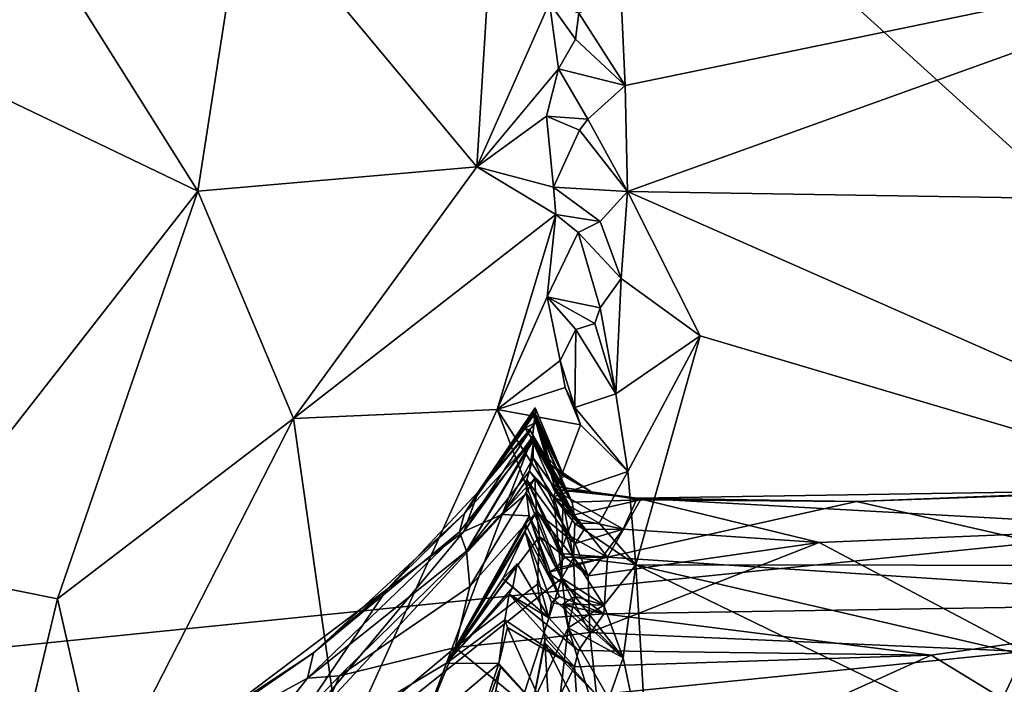
# Model space of a CAD drawing. Units: metres. Extents: x 24.7 to 31.1, y -11 to -0.1.
# Drawn here: x 28.8 to 29.8, y -3.8 to -3.2 of the extents above; entities that cross this region are included whole.
import ezdxf

# ---------------------------------------------------------------- set-up
doc = ezdxf.new("R2010")
doc.units = ezdxf.units.M

msp = doc.modelspace()

# ---------------------------------------------------------------- linework, layer by layer
at = {"layer": '1'}
for points in [[(27.59929, -3.90828, -1.52888), (28.72122, -2.34037, -1.55661), (29.00516, -2.54423, -1.56283)], [(30.21743, -3.64334, -1.54785), (29.00516, -2.54423, -1.56283), (29.39744, -2.44053, -1.55432)], [(30.21743, -3.64334, -1.54785), (29.39744, -2.44053, -1.55432), (30.31504, -2.9355, -1.54666)], [(27.59929, -3.90828, -1.52888), (29.00516, -2.54423, -1.56283), (30.21743, -3.64334, -1.54785)], [(28.6818, -2.84639, 20.09371), (28.69623, -3.1808, 20.07854), (28.82568, -3.04508, 20.0371)], [(29.05049, -3.02347, 19.91905), (28.82568, -3.04508, 20.0371), (29.00318, -3.32766, 19.91541)], [(29.05049, -3.02347, 19.91905), (29.00318, -3.32766, 19.91541), (29.28354, -3.30338, 19.6883)], [(29.05049, -3.02347, 19.91905), (29.28354, -3.30338, 19.6883), (29.30118, -3.02226, 19.70245)], [(29.30118, -3.02226, 19.70245), (29.28354, -3.30338, 19.6883), (29.35687, -3.13842, 19.6203)], [(28.82568, -3.04508, 20.0371), (28.69623, -3.1808, 20.07854), (29.00318, -3.32766, 19.91541)], [(29.42836, -3.1265, 19.67282), (29.4327, -3.2216, 19.65995), (30.1345, -3.0766, 19.66977)], [(30.1345, -3.0766, 19.66977), (29.4327, -3.2216, 19.65995), (29.43498, -3.32792, 19.64052)], [(30.1345, -3.0766, 19.66977), (29.43498, -3.32792, 19.64052), (30.08192, -3.33837, 19.62772)], [(29.42836, -3.1265, 19.67282), (29.38633, -3.14882, 19.63777), (29.4327, -3.2216, 19.65995)], [(29.28354, -3.30338, 19.6883), (29.36583, -3.20494, 19.59852), (29.35687, -3.13842, 19.6203)], [(29.35687, -3.13842, 19.6203), (29.36583, -3.20494, 19.59852), (29.38283, -3.17499, 19.58918)], [(29.38283, -3.17499, 19.58918), (29.38633, -3.14882, 19.63777), (29.35687, -3.13842, 19.6203)], [(29.4327, -3.2216, 19.65995), (29.38633, -3.14882, 19.63777), (29.38283, -3.17499, 19.58918)], [(29.38283, -3.17499, 19.58918), (29.36583, -3.20494, 19.59852), (29.4327, -3.2216, 19.65995)], [(28.69623, -3.1808, 20.07854), (28.70737, -3.70609, 19.95683), (29.00318, -3.32766, 19.91541)], [(29.35373, -3.25248, 19.60768), (29.36583, -3.20494, 19.59852), (29.28354, -3.30338, 19.6883)], [(29.36583, -3.20494, 19.59852), (29.35373, -3.25248, 19.60768), (29.39513, -3.25522, 19.63331)], [(29.36583, -3.20494, 19.59852), (29.39513, -3.25522, 19.63331), (29.4327, -3.2216, 19.65995)], [(29.4327, -3.2216, 19.65995), (29.39513, -3.25522, 19.63331), (29.43498, -3.32792, 19.64052)], [(29.36067, -3.32359, 19.58299), (29.35373, -3.25248, 19.60768), (29.28354, -3.30338, 19.6883)], [(29.35373, -3.25248, 19.60768), (29.36067, -3.32359, 19.58299), (29.38678, -3.26654, 19.56834)], [(29.35373, -3.25248, 19.60768), (29.38678, -3.26654, 19.56834), (29.39513, -3.25522, 19.63331)], [(29.38678, -3.26654, 19.56834), (29.43498, -3.32792, 19.64052), (29.39513, -3.25522, 19.63331)], [(29.38678, -3.26654, 19.56834), (29.36067, -3.32359, 19.58299), (29.43498, -3.32792, 19.64052)], [(29.00318, -3.32766, 19.91541), (29.09932, -3.55596, 19.78865), (29.28354, -3.30338, 19.6883)], [(29.09932, -3.55596, 19.78865), (29.36304, -3.35103, 19.58636), (29.28354, -3.30338, 19.6883)], [(29.28354, -3.30338, 19.6883), (29.36304, -3.35103, 19.58636), (29.36067, -3.32359, 19.58299)], [(29.36067, -3.32359, 19.58299), (29.36304, -3.35103, 19.58636), (29.40753, -3.35813, 19.62341)], [(29.36067, -3.32359, 19.58299), (29.40753, -3.35813, 19.62341), (29.43498, -3.32792, 19.64052)], [(28.70737, -3.70609, 19.95683), (28.8623, -3.73719, 19.86877), (29.00318, -3.32766, 19.91541)], [(29.00318, -3.32766, 19.91541), (28.8623, -3.73719, 19.86877), (29.09932, -3.55596, 19.78865)], [(29.40753, -3.35813, 19.62341), (29.42874, -3.41553, 19.61241), (29.43498, -3.32792, 19.64052)], [(29.43498, -3.32792, 19.64052), (29.42874, -3.41553, 19.61241), (29.50829, -3.47318, 19.59836)], [(29.43498, -3.32792, 19.64052), (29.50829, -3.47318, 19.59836), (30.288, -3.70423, 19.48734)], [(29.43498, -3.32792, 19.64052), (30.288, -3.70423, 19.48734), (30.08192, -3.33837, 19.62772)], [(29.09932, -3.55596, 19.78865), (29.30412, -3.54719, 19.59538), (29.36304, -3.35103, 19.58636)], [(29.36304, -3.35103, 19.58636), (29.30412, -3.54719, 19.59538), (29.35439, -3.43393, 19.56368)], [(29.36304, -3.35103, 19.58636), (29.35439, -3.43393, 19.56368), (29.38545, -3.36931, 19.55281)], [(29.40753, -3.35813, 19.62341), (29.36304, -3.35103, 19.58636), (29.38545, -3.36931, 19.55281)], [(29.38545, -3.36931, 19.55281), (29.42874, -3.41553, 19.61241), (29.40753, -3.35813, 19.62341)], [(29.35439, -3.43393, 19.56368), (29.40781, -3.44505, 19.59285), (29.38545, -3.36931, 19.55281)], [(29.38545, -3.36931, 19.55281), (29.40781, -3.44505, 19.59285), (29.42874, -3.41553, 19.61241)], [(29.42874, -3.41553, 19.61241), (29.40781, -3.44505, 19.59285), (29.42331, -3.53124, 19.57461)], [(29.42874, -3.41553, 19.61241), (29.42331, -3.53124, 19.57461), (29.50829, -3.47318, 19.59836)], [(29.30412, -3.54719, 19.59538), (29.36749, -3.49801, 19.51636), (29.35439, -3.43393, 19.56368)], [(29.35439, -3.43393, 19.56368), (29.36749, -3.49801, 19.51636), (29.38305, -3.46683, 19.51954)], [(29.35439, -3.43393, 19.56368), (29.38305, -3.46683, 19.51954), (29.40231, -3.46058, 19.57333)], [(29.35439, -3.43393, 19.56368), (29.40231, -3.46058, 19.57333), (29.40781, -3.44505, 19.59285)], [(29.40781, -3.44505, 19.59285), (29.40231, -3.46058, 19.57333), (29.42331, -3.53124, 19.57461)], [(29.38305, -3.46683, 19.51954), (29.42331, -3.53124, 19.57461), (29.40231, -3.46058, 19.57333)], [(29.36749, -3.49801, 19.51636), (29.38235, -3.54521, 19.53317), (29.38305, -3.46683, 19.51954)], [(29.38305, -3.46683, 19.51954), (29.38235, -3.54521, 19.53317), (29.42331, -3.53124, 19.57461)], [(29.42331, -3.53124, 19.57461), (29.4356, -3.60924, 19.54444), (29.50829, -3.47318, 19.59836)], [(29.50829, -3.47318, 19.59836), (29.4356, -3.60924, 19.54444), (29.44338, -3.7031, 19.50982)], [(29.44338, -3.7031, 19.50982), (30.288, -3.70423, 19.48734), (29.50829, -3.47318, 19.59836)], [(29.36749, -3.49801, 19.51636), (29.30412, -3.54719, 19.59538), (29.37231, -3.52492, 19.52068)], [(29.36749, -3.49801, 19.51636), (29.37231, -3.52492, 19.52068), (29.38235, -3.54521, 19.53317)], [(29.37231, -3.52492, 19.52068), (29.30412, -3.54719, 19.59538), (29.38794, -3.56259, 19.49047)], [(29.38794, -3.56259, 19.49047), (29.38235, -3.54521, 19.53317), (29.37231, -3.52492, 19.52068)], [(29.38235, -3.54521, 19.53317), (29.4356, -3.60924, 19.54444), (29.42331, -3.53124, 19.57461)], [(29.09932, -3.55596, 19.78865), (29.14729, -3.89339, 19.60946), (29.30412, -3.54719, 19.59538)], [(29.14729, -3.89339, 19.60946), (29.36915, -3.71639, 19.44307), (29.30412, -3.54719, 19.59538)], [(29.3422, -3.55083, 15.90951), (29.27134, -3.65159, 15.8918), (29.34004, -3.55165, 15.88372)], [(29.33915, -3.57782, 16.1158), (29.27134, -3.65159, 15.8918), (29.3422, -3.55083, 15.90951)], [(29.27134, -3.65159, 15.8918), (29.28536, -3.6293, 15.69508), (29.34004, -3.55165, 15.88372)], [(29.28536, -3.6293, 15.69508), (29.34286, -3.55981, 15.68907), (29.34226, -3.54529, 15.718)], [(29.34031, -3.5486, 15.73829), (29.28536, -3.6293, 15.69508), (29.34226, -3.54529, 15.718)], [(29.34004, -3.55165, 15.88372), (29.28536, -3.6293, 15.69508), (29.34031, -3.5486, 15.73829)], [(29.36075, -3.63476, 19.48223), (29.30412, -3.54719, 19.59538), (29.36915, -3.71639, 19.44307)], [(29.30412, -3.54719, 19.59538), (29.36075, -3.63476, 19.48223), (29.38794, -3.56259, 19.49047)], [(29.3422, -3.55083, 15.90951), (29.36993, -3.61196, 15.86449), (29.33915, -3.57782, 16.1158)], [(29.34031, -3.5486, 15.73829), (29.37116, -3.61419, 15.76135), (29.34004, -3.55165, 15.88372)], [(29.35758, -3.60224, 15.83307), (29.3422, -3.55083, 15.90951), (29.34004, -3.55165, 15.88372)], [(29.37116, -3.61419, 15.76135), (29.35758, -3.60224, 15.83307), (29.34004, -3.55165, 15.88372)], [(29.34226, -3.54529, 15.718), (29.37116, -3.61419, 15.76135), (29.34031, -3.5486, 15.73829)], [(29.3422, -3.55083, 15.90951), (29.35758, -3.60224, 15.83307), (29.36993, -3.61196, 15.86449)], [(29.34286, -3.55981, 15.68907), (29.37116, -3.61419, 15.76135), (29.34226, -3.54529, 15.718)], [(29.38235, -3.54521, 19.53317), (29.38794, -3.56259, 19.49047), (29.4356, -3.60924, 19.54444)], [(29.09932, -3.55596, 19.78865), (28.8623, -3.73719, 19.86877), (28.90669, -3.93283, 19.75636)], [(29.09932, -3.55596, 19.78865), (28.90669, -3.93283, 19.75636), (29.14729, -3.89339, 19.60946)], [(29.28536, -3.6293, 15.69508), (29.33237, -3.56589, 15.56805), (29.34286, -3.55981, 15.68907)], [(29.33237, -3.56589, 15.56805), (29.37957, -3.64029, 15.538), (29.34286, -3.55981, 15.68907)], [(29.34286, -3.55981, 15.68907), (29.37957, -3.64029, 15.538), (29.37212, -3.62592, 15.68207)], [(29.36167, -3.62425, 15.72288), (29.34286, -3.55981, 15.68907), (29.37212, -3.62592, 15.68207)], [(29.36167, -3.62425, 15.72288), (29.37116, -3.61419, 15.76135), (29.34286, -3.55981, 15.68907)], [(29.38794, -3.56259, 19.49047), (29.36075, -3.63476, 19.48223), (29.4356, -3.60924, 19.54444)], [(29.28536, -3.6293, 15.69508), (29.27074, -3.66963, 15.43059), (29.3373, -3.56826, 15.41379)], [(29.3373, -3.56826, 15.41379), (29.27074, -3.66963, 15.43059), (29.3402, -3.57342, 15.3407)], [(29.28536, -3.6293, 15.69508), (29.3373, -3.56826, 15.41379), (29.33237, -3.56589, 15.56805)], [(29.33237, -3.56589, 15.56805), (29.3373, -3.56826, 15.41379), (29.37957, -3.64029, 15.538)], [(29.3373, -3.56826, 15.41379), (29.3402, -3.57342, 15.3407), (29.3816, -3.6529, 15.44702)], [(29.37957, -3.64029, 15.538), (29.3373, -3.56826, 15.41379), (29.3816, -3.6529, 15.44702)], [(29.26623, -3.67008, 16.05763), (29.27134, -3.65159, 15.8918), (29.33915, -3.57782, 16.1158)], [(29.27315, -3.68951, 16.23352), (29.26623, -3.67008, 16.05763), (29.33915, -3.57782, 16.1158)], [(29.27074, -3.66963, 15.43059), (29.30914, -3.65243, 15.10754), (29.3402, -3.57342, 15.3407)], [(29.27315, -3.68951, 16.23352), (29.33915, -3.57782, 16.1158), (29.34087, -3.57714, 16.17622)], [(29.33675, -3.60918, 16.28786), (29.27315, -3.68951, 16.23352), (29.34087, -3.57714, 16.17622)], [(29.3402, -3.57342, 15.3407), (29.30914, -3.65243, 15.10754), (29.34018, -3.59565, 15.23512)], [(29.38248, -3.6569, 16.26269), (29.33675, -3.60918, 16.28786), (29.34087, -3.57714, 16.17622)], [(29.33915, -3.57782, 16.1158), (29.38248, -3.6569, 16.26269), (29.34087, -3.57714, 16.17622)], [(29.36112, -3.62733, 16.07273), (29.38248, -3.6569, 16.26269), (29.33915, -3.57782, 16.1158)], [(29.33915, -3.57782, 16.1158), (29.36993, -3.61196, 15.86449), (29.36112, -3.62733, 16.07273)], [(29.3402, -3.57342, 15.3407), (29.34018, -3.59565, 15.23512), (29.3816, -3.6529, 15.44702)], [(29.30914, -3.65243, 15.10754), (29.33397, -3.61763, 15.0771), (29.34018, -3.59565, 15.23512)], [(29.3745, -3.67274, 15.26512), (29.34018, -3.59565, 15.23512), (29.33397, -3.61763, 15.0771)], [(29.3745, -3.67274, 15.26512), (29.3816, -3.6529, 15.44702), (29.34018, -3.59565, 15.23512)], [(29.35758, -3.60224, 15.83307), (29.37116, -3.61419, 15.76135), (29.39854, -3.62995, 15.84563)], [(29.36993, -3.61196, 15.86449), (29.35758, -3.60224, 15.83307), (29.39854, -3.62995, 15.84563)], [(29.27315, -3.68951, 16.23352), (29.33675, -3.60918, 16.28786), (29.34211, -3.61599, 16.37269)], [(29.34211, -3.61599, 16.37269), (29.33675, -3.60918, 16.28786), (29.39165, -3.66767, 16.27505)], [(29.33675, -3.60918, 16.28786), (29.38248, -3.6569, 16.26269), (29.39165, -3.66767, 16.27505)], [(29.36075, -3.63476, 19.48223), (29.40653, -3.66124, 19.51199), (29.4356, -3.60924, 19.54444)], [(29.36112, -3.62733, 16.07273), (29.36993, -3.61196, 15.86449), (29.39854, -3.62995, 15.84563)], [(29.4356, -3.60924, 19.54444), (29.40653, -3.66124, 19.51199), (29.44338, -3.7031, 19.50982)], [(29.2766, -3.72489, 16.41149), (29.27315, -3.68951, 16.23352), (29.34211, -3.61599, 16.37269)], [(29.3437, -3.64984, 16.50874), (29.2766, -3.72489, 16.41149), (29.34211, -3.61599, 16.37269)], [(29.30914, -3.65243, 15.10754), (29.33353, -3.63157, 15.00762), (29.33397, -3.61763, 15.0771)], [(29.33353, -3.63157, 15.00762), (29.37197, -3.69534, 15.06879), (29.33397, -3.61763, 15.0771)], [(29.36705, -3.69175, 15.11398), (29.3745, -3.67274, 15.26512), (29.33397, -3.61763, 15.0771)], [(29.36705, -3.69175, 15.11398), (29.33397, -3.61763, 15.0771), (29.37197, -3.69534, 15.06879)], [(29.39165, -3.66767, 16.27505), (29.38239, -3.68167, 16.37232), (29.34211, -3.61599, 16.37269)], [(29.3437, -3.64984, 16.50874), (29.34211, -3.61599, 16.37269), (29.38239, -3.68167, 16.37232)], [(29.37116, -3.61419, 15.76135), (29.36167, -3.62425, 15.72288), (29.39854, -3.62995, 15.84563)], [(29.19348, -3.72765, 15.66794), (29.27074, -3.66963, 15.43059), (29.28536, -3.6293, 15.69508)], [(29.27134, -3.65159, 15.8918), (29.19348, -3.72765, 15.66794), (29.28536, -3.6293, 15.69508)], [(29.33353, -3.63157, 15.00762), (29.30914, -3.65243, 15.10754), (29.33625, -3.65392, 14.87174)], [(29.3633, -3.70646, 15.00542), (29.37197, -3.69534, 15.06879), (29.33353, -3.63157, 15.00762)], [(29.33625, -3.65392, 14.87174), (29.3633, -3.70646, 15.00542), (29.33353, -3.63157, 15.00762)], [(29.43073, -3.66732, 16.23337), (29.38248, -3.6569, 16.26269), (29.36112, -3.62733, 16.07273)], [(29.43073, -3.66732, 16.23337), (29.36112, -3.62733, 16.07273), (29.44495, -3.63612, 15.9419)], [(29.36112, -3.62733, 16.07273), (29.39854, -3.62995, 15.84563), (29.44495, -3.63612, 15.9419)], [(29.36167, -3.62425, 15.72288), (29.37212, -3.62592, 15.68207), (29.39854, -3.62995, 15.84563)], [(29.37212, -3.62592, 15.68207), (29.37957, -3.64029, 15.538), (29.44833, -3.63781, 15.60886)], [(29.39854, -3.62995, 15.84563), (29.37212, -3.62592, 15.68207), (29.44833, -3.63781, 15.60886)], [(29.44495, -3.63612, 15.9419), (29.39854, -3.62995, 15.84563), (29.44833, -3.63781, 15.60886)], [(29.44495, -3.63612, 15.9419), (29.66516, -3.63953, 15.57244), (29.95223, -3.62811, 15.90994)], [(29.9798, -3.666, 16.24803), (29.44495, -3.63612, 15.9419), (29.95223, -3.62811, 15.90994)], [(29.95223, -3.62811, 15.90994), (29.66516, -3.63953, 15.57244), (29.8791, -3.63191, 15.6055)], [(29.66516, -3.63953, 15.57244), (30.11209, -3.74123, 14.80574), (29.8791, -3.63191, 15.6055)], [(29.36075, -3.63476, 19.48223), (29.36915, -3.71639, 19.44307), (29.37022, -3.63942, 19.4504)], [(29.40653, -3.66124, 19.51199), (29.36075, -3.63476, 19.48223), (29.38209, -3.66165, 19.43842)], [(29.37022, -3.63942, 19.4504), (29.38079, -3.69564, 19.45196), (29.36075, -3.63476, 19.48223)], [(29.38209, -3.66165, 19.43842), (29.36075, -3.63476, 19.48223), (29.38079, -3.69564, 19.45196)], [(29.37022, -3.63942, 19.4504), (29.36915, -3.71639, 19.44307), (29.38079, -3.69564, 19.45196)], [(29.37957, -3.64029, 15.538), (29.3816, -3.6529, 15.44702), (29.44833, -3.63781, 15.60886)], [(29.3816, -3.6529, 15.44702), (29.41497, -3.69556, 15.1394), (29.44833, -3.63781, 15.60886)], [(29.44833, -3.63781, 15.60886), (29.41497, -3.69556, 15.1394), (29.66516, -3.63953, 15.57244)], [(29.66516, -3.63953, 15.57244), (29.41497, -3.69556, 15.1394), (30.11209, -3.74123, 14.80574)], [(29.43073, -3.66732, 16.23337), (29.44495, -3.63612, 15.9419), (29.62761, -3.68073, 16.29835)], [(29.9798, -3.666, 16.24803), (29.62761, -3.68073, 16.29835), (29.44495, -3.63612, 15.9419)], [(29.44495, -3.63612, 15.9419), (29.44833, -3.63781, 15.60886), (29.66516, -3.63953, 15.57244)], [(30.21743, -3.64334, -1.54785), (30.85064, -4.09118, -1.53562), (27.59929, -3.90828, -1.52888)], [(29.11953, -3.79157, 15.9164), (29.19348, -3.72765, 15.66794), (29.27134, -3.65159, 15.8918)], [(29.11953, -3.79157, 15.9164), (29.27134, -3.65159, 15.8918), (29.26623, -3.67008, 16.05763)], [(29.26175, -3.78621, 16.55752), (29.2766, -3.72489, 16.41149), (29.3437, -3.64984, 16.50874)], [(29.26175, -3.78621, 16.55752), (29.3437, -3.64984, 16.50874), (29.34676, -3.67467, 16.58104)], [(29.34676, -3.67467, 16.58104), (29.3437, -3.64984, 16.50874), (29.39558, -3.71416, 16.46605)], [(29.39558, -3.71416, 16.46605), (29.3437, -3.64984, 16.50874), (29.38239, -3.68167, 16.37232)], [(29.27074, -3.66963, 15.43059), (29.06684, -3.9137, 14.93882), (29.30914, -3.65243, 15.10754)], [(29.06684, -3.9137, 14.93882), (29.25323, -3.8018, 14.66723), (29.30914, -3.65243, 15.10754)], [(29.30914, -3.65243, 15.10754), (29.25323, -3.8018, 14.66723), (29.33625, -3.65392, 14.87174)], [(29.25323, -3.8018, 14.66723), (29.33292, -3.66277, 14.83159), (29.33625, -3.65392, 14.87174)], [(29.33292, -3.66277, 14.83159), (29.3667, -3.73507, 14.84255), (29.33625, -3.65392, 14.87174)], [(29.3667, -3.73507, 14.84255), (29.35535, -3.71094, 14.9467), (29.33625, -3.65392, 14.87174)], [(29.35535, -3.71094, 14.9467), (29.3633, -3.70646, 15.00542), (29.33625, -3.65392, 14.87174)], [(29.3745, -3.67274, 15.26512), (29.41497, -3.69556, 15.1394), (29.3816, -3.6529, 15.44702)], [(29.38209, -3.66165, 19.43842), (29.38079, -3.69564, 19.45196), (29.44338, -3.7031, 19.50982)], [(29.44338, -3.7031, 19.50982), (29.40653, -3.66124, 19.51199), (29.38209, -3.66165, 19.43842)], [(29.39165, -3.66767, 16.27505), (29.38248, -3.6569, 16.26269), (29.43073, -3.66732, 16.23337)], [(29.19348, -3.72765, 15.66794), (29.06684, -3.9137, 14.93882), (29.27074, -3.66963, 15.43059)], [(29.1134, -3.81695, 16.10924), (29.11953, -3.79157, 15.9164), (29.26623, -3.67008, 16.05763)], [(29.1134, -3.81695, 16.10924), (29.26623, -3.67008, 16.05763), (29.27315, -3.68951, 16.23352)], [(29.25323, -3.8018, 14.66723), (29.33241, -3.66986, 14.77172), (29.33292, -3.66277, 14.83159)], [(29.25323, -3.8018, 14.66723), (29.3098, -3.71731, 14.68291), (29.33241, -3.66986, 14.77172)], [(29.3098, -3.71731, 14.68291), (29.35601, -3.75651, 14.68829), (29.33241, -3.66986, 14.77172)], [(29.33241, -3.66986, 14.77172), (29.3667, -3.73507, 14.84255), (29.33292, -3.66277, 14.83159)], [(29.35601, -3.75651, 14.68829), (29.35862, -3.74115, 14.78934), (29.33241, -3.66986, 14.77172)], [(29.35862, -3.74115, 14.78934), (29.3667, -3.73507, 14.84255), (29.33241, -3.66986, 14.77172)], [(29.38239, -3.68167, 16.37232), (29.39165, -3.66767, 16.27505), (29.43073, -3.66732, 16.23337)], [(29.39558, -3.71416, 16.46605), (29.38239, -3.68167, 16.37232), (29.43073, -3.66732, 16.23337)], [(29.43073, -3.66732, 16.23337), (29.62761, -3.68073, 16.29835), (29.39558, -3.71416, 16.46605)], [(29.83465, -3.79037, 16.69133), (29.62761, -3.68073, 16.29835), (29.9798, -3.666, 16.24803)], [(29.26175, -3.78621, 16.55752), (29.34676, -3.67467, 16.58104), (29.34454, -3.72256, 16.71362)], [(29.34454, -3.72256, 16.71362), (29.34676, -3.67467, 16.58104), (29.39728, -3.771, 16.64679)], [(29.39728, -3.771, 16.64679), (29.34676, -3.67467, 16.58104), (29.39558, -3.71416, 16.46605)], [(29.3745, -3.67274, 15.26512), (29.36705, -3.69175, 15.11398), (29.41497, -3.69556, 15.1394)], [(29.39728, -3.771, 16.64679), (29.39558, -3.71416, 16.46605), (29.62761, -3.68073, 16.29835)], [(29.39728, -3.771, 16.64679), (29.62761, -3.68073, 16.29835), (29.83465, -3.79037, 16.69133)], [(29.14568, -3.81474, 16.2473), (29.1134, -3.81695, 16.10924), (29.27315, -3.68951, 16.23352)], [(29.2766, -3.72489, 16.41149), (29.14568, -3.81474, 16.2473), (29.27315, -3.68951, 16.23352)], [(29.3633, -3.70646, 15.00542), (29.35535, -3.71094, 14.9467), (29.41497, -3.69556, 15.1394)], [(29.41497, -3.69556, 15.1394), (29.35535, -3.71094, 14.9467), (29.41141, -3.75231, 14.80164)], [(29.37197, -3.69534, 15.06879), (29.3633, -3.70646, 15.00542), (29.41497, -3.69556, 15.1394)], [(29.36705, -3.69175, 15.11398), (29.37197, -3.69534, 15.06879), (29.41497, -3.69556, 15.1394)], [(29.36915, -3.71639, 19.44307), (29.38266, -3.73512, 19.43812), (29.38079, -3.69564, 19.45196)], [(29.38079, -3.69564, 19.45196), (29.4112, -3.7438, 19.48269), (29.44338, -3.7031, 19.50982)], [(29.38079, -3.69564, 19.45196), (29.38266, -3.73512, 19.43812), (29.4112, -3.7438, 19.48269)], [(29.41497, -3.69556, 15.1394), (29.41141, -3.75231, 14.80164), (30.11209, -3.74123, 14.80574)], [(28.70737, -3.70609, 19.95683), (28.7757, -4.09853, 19.73683), (28.8623, -3.73719, 19.86877)], [(29.25323, -3.8018, 14.66723), (29.31988, -3.72557, 14.62839), (29.32435, -3.70223, 14.64163)], [(29.3098, -3.71731, 14.68291), (29.25323, -3.8018, 14.66723), (29.32435, -3.70223, 14.64163)], [(29.32435, -3.70223, 14.64163), (29.35601, -3.75651, 14.68829), (29.3098, -3.71731, 14.68291)], [(29.31988, -3.72557, 14.62839), (29.35601, -3.75651, 14.68829), (29.32435, -3.70223, 14.64163)], [(29.35535, -3.71094, 14.9467), (29.3667, -3.73507, 14.84255), (29.41141, -3.75231, 14.80164)], [(29.4112, -3.7438, 19.48269), (29.43093, -3.7966, 19.45954), (29.44338, -3.7031, 19.50982)], [(29.44338, -3.7031, 19.50982), (29.43093, -3.7966, 19.45954), (29.45595, -3.91623, 19.40086)], [(29.45595, -3.91623, 19.40086), (29.9116, -3.93045, 19.37872), (29.44338, -3.7031, 19.50982)], [(30.288, -3.70423, 19.48734), (29.44338, -3.7031, 19.50982), (30.31343, -3.90454, 19.37333)], [(29.44338, -3.7031, 19.50982), (29.9116, -3.93045, 19.37872), (30.31343, -3.90454, 19.37333)], [(29.14729, -3.89339, 19.60946), (29.30317, -3.91865, 19.42582), (29.36915, -3.71639, 19.44307)], [(29.36915, -3.71639, 19.44307), (29.30317, -3.91865, 19.42582), (29.37538, -3.76652, 19.39682)], [(29.38266, -3.73512, 19.43812), (29.36915, -3.71639, 19.44307), (29.4112, -3.7438, 19.48269)], [(29.36915, -3.71639, 19.44307), (29.37538, -3.76652, 19.39682), (29.4112, -3.7438, 19.48269)], [(29.11953, -3.79157, 15.9164), (28.9896, -3.88133, 15.60717), (29.19348, -3.72765, 15.66794)], [(28.9896, -3.88133, 15.60717), (29.06684, -3.9137, 14.93882), (29.19348, -3.72765, 15.66794)], [(29.26175, -3.78621, 16.55752), (29.14568, -3.81474, 16.2473), (29.2766, -3.72489, 16.41149)], [(29.25323, -3.8018, 14.66723), (29.31618, -3.73268, 14.56014), (29.31988, -3.72557, 14.62839)], [(29.26175, -3.78621, 16.55752), (29.34454, -3.72256, 16.71362), (29.35234, -3.77697, 16.83807)], [(29.31618, -3.73268, 14.56014), (29.35601, -3.75651, 14.68829), (29.31988, -3.72557, 14.62839)], [(29.35234, -3.77697, 16.83807), (29.34454, -3.72256, 16.71362), (29.39728, -3.771, 16.64679)], [(28.8623, -3.73719, 19.86877), (28.7757, -4.09853, 19.73683), (28.90669, -3.93283, 19.75636)], [(29.31618, -3.73268, 14.56014), (29.25323, -3.8018, 14.66723), (29.31198, -3.75827, 14.48471)], [(29.31198, -3.75827, 14.48471), (29.38189, -3.80568, 14.52844), (29.31618, -3.73268, 14.56014)], [(29.31618, -3.73268, 14.56014), (29.38189, -3.80568, 14.52844), (29.38594, -3.78905, 14.61463)], [(29.38594, -3.78905, 14.61463), (29.35601, -3.75651, 14.68829), (29.31618, -3.73268, 14.56014)], [(29.3667, -3.73507, 14.84255), (29.35862, -3.74115, 14.78934), (29.41141, -3.75231, 14.80164)], [(29.43093, -3.7966, 19.45954), (29.37046, -3.74233, 19.44747), (29.38266, -3.73512, 19.43812)], [(29.38002, -3.74501, 19.43466), (29.38266, -3.73512, 19.43812), (29.37046, -3.74233, 19.44747)], [(29.38266, -3.73512, 19.43812), (29.38002, -3.74501, 19.43466), (29.43093, -3.7966, 19.45954)], [(29.35862, -3.74115, 14.78934), (29.35601, -3.75651, 14.68829), (29.41141, -3.75231, 14.80164)], [(29.37046, -3.74233, 19.44747), (29.43093, -3.7966, 19.45954), (29.4112, -3.7438, 19.48269)], [(29.38002, -3.74501, 19.43466), (29.37046, -3.74233, 19.44747), (29.37538, -3.76652, 19.39682)], [(29.37046, -3.74233, 19.44747), (29.4112, -3.7438, 19.48269), (29.37538, -3.76652, 19.39682)], [(29.38002, -3.74501, 19.43466), (29.37538, -3.76652, 19.39682), (29.43093, -3.7966, 19.45954)], [(29.41141, -3.75231, 14.80164), (29.74026, -3.79378, 14.58181), (30.11209, -3.74123, 14.80574)], [(30.11209, -3.74123, 14.80574), (29.74026, -3.79378, 14.58181), (29.98503, -3.94279, 14.06986)], [(29.30589, -3.80223, 14.35683), (29.31198, -3.75827, 14.48471), (29.25323, -3.8018, 14.66723)], [(29.31198, -3.75827, 14.48471), (29.30589, -3.80223, 14.35683), (29.31436, -3.76606, 14.44722)], [(29.31198, -3.75827, 14.48471), (29.31436, -3.76606, 14.44722), (29.38189, -3.80568, 14.52844)], [(29.41141, -3.75231, 14.80164), (29.35601, -3.75651, 14.68829), (29.38594, -3.78905, 14.61463)], [(29.41141, -3.75231, 14.80164), (29.38594, -3.78905, 14.61463), (29.74026, -3.79378, 14.58181)], [(29.37538, -3.76652, 19.39682), (29.30317, -3.91865, 19.42582), (29.36584, -3.84888, 19.36894)], [(29.30589, -3.80223, 14.35683), (29.35552, -3.85739, 14.32367), (29.31436, -3.76606, 14.44722)], [(29.35552, -3.85739, 14.32367), (29.38189, -3.80568, 14.52844), (29.31436, -3.76606, 14.44722)], [(29.37538, -3.76652, 19.39682), (29.36584, -3.84888, 19.36894), (29.40907, -3.87309, 19.40652)], [(29.37538, -3.76652, 19.39682), (29.40907, -3.87309, 19.40652), (29.41646, -3.83733, 19.43888)], [(29.37538, -3.76652, 19.39682), (29.41646, -3.83733, 19.43888), (29.43093, -3.7966, 19.45954)], [(29.33873, -3.84921, 16.96151), (29.26175, -3.78621, 16.55752), (29.35234, -3.77697, 16.83807)], [(29.35189, -3.78165, 16.87003), (29.33873, -3.84921, 16.96151), (29.35234, -3.77697, 16.83807)], [(29.40412, -3.83386, 16.80912), (29.35189, -3.78165, 16.87003), (29.35234, -3.77697, 16.83807)], [(29.40412, -3.83386, 16.80912), (29.35234, -3.77697, 16.83807), (29.39728, -3.771, 16.64679)], [(29.40412, -3.83386, 16.80912), (29.39728, -3.771, 16.64679), (29.83465, -3.79037, 16.69133)], [(29.20305, -3.93061, 16.78547), (29.09909, -3.92276, 16.54027), (29.26175, -3.78621, 16.55752)], [(29.09909, -3.92276, 16.54027), (29.14568, -3.81474, 16.2473), (29.26175, -3.78621, 16.55752)], [(29.20305, -3.93061, 16.78547), (29.26175, -3.78621, 16.55752), (29.33873, -3.84921, 16.96151)], [(29.33873, -3.84921, 16.96151), (29.35189, -3.78165, 16.87003), (29.35605, -3.84646, 16.96705)], [(29.39546, -3.86807, 16.90584), (29.35189, -3.78165, 16.87003), (29.40412, -3.83386, 16.80912)], [(29.35605, -3.84646, 16.96705), (29.35189, -3.78165, 16.87003), (29.39546, -3.86807, 16.90584)], [(29.38594, -3.78905, 14.61463), (29.38189, -3.80568, 14.52844), (29.74026, -3.79378, 14.58181)], [(29.40412, -3.83386, 16.80912), (29.83465, -3.79037, 16.69133), (29.73821, -3.99464, 17.13493)], [(30.25366, -3.98468, 17.1154), (29.73821, -3.99464, 17.13493), (29.83465, -3.79037, 16.69133)], [(28.92792, -3.91831, 15.97271), (28.9896, -3.88133, 15.60717), (29.11953, -3.79157, 15.9164)], [(28.92792, -3.91831, 15.97271), (29.11953, -3.79157, 15.9164), (29.1134, -3.81695, 16.10924)], [(29.38189, -3.80568, 14.52844), (29.39248, -3.95109, 14.05876), (29.74026, -3.79378, 14.58181)], [(29.39248, -3.95109, 14.05876), (29.98503, -3.94279, 14.06986), (29.74026, -3.79378, 14.58181)], [(29.43093, -3.7966, 19.45954), (29.41646, -3.83733, 19.43888), (29.45595, -3.91623, 19.40086)], [(29.25323, -3.8018, 14.66723), (29.06684, -3.9137, 14.93882), (29.22804, -3.86856, 14.48013)], [(29.22804, -3.86856, 14.48013), (29.30589, -3.80223, 14.35683), (29.25323, -3.8018, 14.66723)], [(29.30589, -3.80223, 14.35683), (29.22804, -3.86856, 14.48013), (29.25446, -3.95712, 14.08547)], [(29.30589, -3.80223, 14.35683), (29.25446, -3.95712, 14.08547), (29.30743, -3.80603, 14.31696)], [(29.25446, -3.95712, 14.08547), (29.30264, -3.82939, 14.25761), (29.30743, -3.80603, 14.31696)], [(29.30264, -3.82939, 14.25761), (29.35552, -3.85739, 14.32367), (29.30743, -3.80603, 14.31696)], [(29.30743, -3.80603, 14.31696), (29.35552, -3.85739, 14.32367), (29.30589, -3.80223, 14.35683)], [(29.35552, -3.85739, 14.32367), (29.39248, -3.95109, 14.05876), (29.38189, -3.80568, 14.52844)], [(28.96866, -4.00107, 16.48379), (28.92792, -3.91831, 15.97271), (29.1134, -3.81695, 16.10924)], [(28.96866, -4.00107, 16.48379), (29.1134, -3.81695, 16.10924), (29.14568, -3.81474, 16.2473)], [(28.96866, -4.00107, 16.48379), (29.14568, -3.81474, 16.2473), (29.09909, -3.92276, 16.54027)]]:
    msp.add_3dface(points, dxfattribs=at)

doc.saveas('drawing.dxf')
